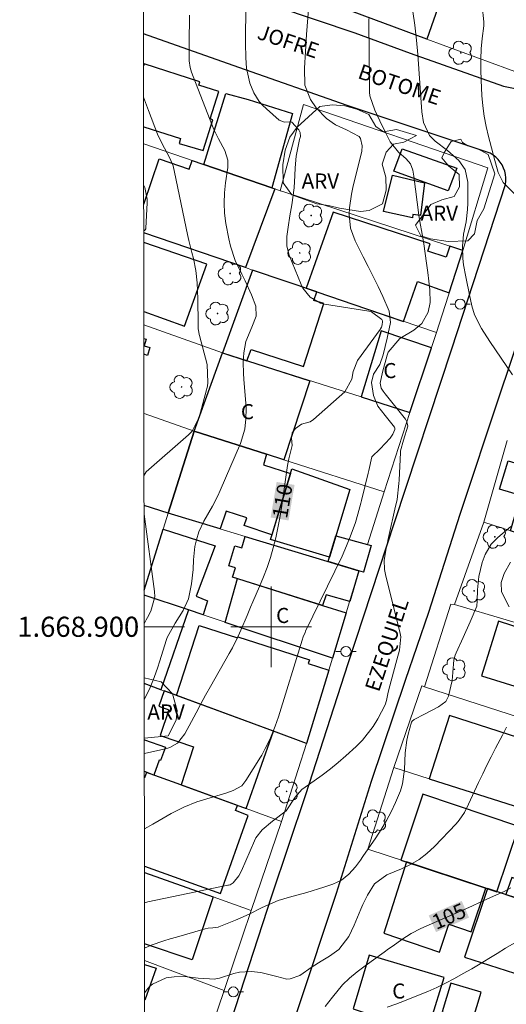
# Model space of a CAD drawing. Units: metres. Extents: x 286971 to 287486, y 1668805 to 1669370.
# Drawn here: x 286975 to 287023, y 1668862 to 1668960 of the extents above; entities that cross this region are included whole.
import ezdxf
from ezdxf.enums import TextEntityAlignment as Align

# ---------------------------------------------------------------- set-up
doc = ezdxf.new("R2010")
doc.units = ezdxf.units.M
doc.header["$MEASUREMENT"] = 0
for name, color, linetype, lineweight in [('Articulacao', 7, 'Continuous', 18), ('Edificacoes', 7, 'Continuous', 30), ('Malha_Coordenadas', 7, 'Continuous', 15), ('Muro_Grade', 8, 'Continuous', 20), ('Pavimentacao_Nao_Asfaltica_Mfio', 10, 'Continuous', 30), ('Poste', 7, 'Continuous', 9), ('Topon_Curvas_Mestras_Masc', 255, 'Continuous', 9), ('Topon_de_Vias', 7, 'Continuous', 9), ('Topon_Fundacao_Const_Ruinas', 7, 'Continuous', 9)]:
    doc.layers.add(name, color=color, linetype=linetype, lineweight=lineweight)
for name, color, linetype, lineweight, true_color in [('Arvores_Isoladas', 7, 'Continuous', 18, 0x00ff33), ('Curvas_Intermediarias', 7, 'Continuous', 9, 0x783c14), ('Curvas_Mestras', 7, 'Continuous', 20, 0x783c14), ('Topon_Curvas_Mestras', 7, 'Continuous', 9, 0x783c14), ('Topon_Vegetacao', 7, 'Continuous', 9, 0x00ff33), ('Vegetacao', 7, 'Orla8', 9, 0x00ff33)]:
    doc.layers.add(name, color=color, linetype=linetype, lineweight=lineweight, true_color=true_color)
doc.styles.add('Arial', font='arial.ttf', dxfattribs={"height": 1.5})
doc.styles.get("Standard").update_dxf_attribs({"font": 'arial.ttf'})
doc.linetypes.add('Orla8', pattern='A,6,-0.5,["V",Standard,S=1,R=0,X=-0.5,Y=-1],-0.5,6,-0.5,["V",Standard,S=1,R=0,X=-0.5,Y=-1],-0.5', length=14)

# ---------------------------------------------------------------- blocks, each defined once
blk = doc.blocks.new('Arvore')
at = {"layer": 'Arvores_Isoladas'}
blk.add_lwpolyline([(-0.718, 0.493, 0.872324), (-0.722, -0.551, 0.862983), (0.284, -0.827, 0.900105), (0.89, 0.029, 0.863155), (0.262, 0.861, 0.882486)], format="xyb", close=True, dxfattribs=at)
blk.add_circle((0, 0), 0.0286, dxfattribs=at)
blk = doc.blocks.new('Poste')
at = {"layer": 'Poste'}
for points in [[(-0.5, 0), (-1, 0)], [(0.5, 0), (1, 0)]]:
    blk.add_lwpolyline(points, dxfattribs=at)
blk.add_lwpolyline([(0, 0.5, 1), (0, -0.5, 1)], format="xyb", close=True, dxfattribs=at)

msp = doc.modelspace()

# ---------------------------------------------------------------- linework, layer by layer
at = {"layer": 'Articulacao', "flags": 128}
msp.add_lwpolyline([(286986.836, 1669364.51), (287468.805, 1669365.069), (287469.436, 1668810.801), (286987.491, 1668810.242), (286986.836, 1669364.51)], close=True, dxfattribs=at)
at = {"layer": 'Curvas_Intermediarias', "flags": 128}
for points, elevation in [([(287003.917, 1668963.874), (287003.516, 1668958.882), (287003.396, 1668957.202), (287003.306, 1668955.521), (287003.326, 1668953.86), (287003.887, 1668952.41), (287004.467, 1668951.589), (287005.487, 1668950.519), (287006.387, 1668949.899), (287007.478, 1668949.398), (287008.728, 1668948.728), (287008.868, 1668948.558), (287009.049, 1668947.818), (287008.989, 1668947.268), (287008.118, 1668943.676), (287007.968, 1668943.006), (287007.788, 1668941.655), (287007.748, 1668940.975), (287007.878, 1668939.635), (287008.328, 1668938.374), (287009.149, 1668936.783), (287009.649, 1668935.803), (287010.139, 1668934.813), (287010.619, 1668933.822), (287011.099, 1668932.832), (287011.72, 1668931.371), (287011.84, 1668930.251), (287011.52, 1668928.7), (287011.139, 1668927.03), (287010.789, 1668926.089), (287010.149, 1668925.099), (287009.969, 1668924.299), (287010.169, 1668922.988), (287010.589, 1668921.918), (287011.309, 1668920.987), (287012.26, 1668919.837), (287012.28, 1668919.777), (287012.29, 1668919.597), (287012.09, 1668919.136), (287011.81, 1668918.736), (287010.839, 1668917.706), (287010.009, 1668916.886), (287009.689, 1668915.535), (287009.629, 1668915.285), (287008.969, 1668912.564), (287008.898, 1668912.284), (287008.618, 1668911.183), (287008.368, 1668910.373), (287007.858, 1668908.932), (287007.328, 1668907.652), (287007.038, 1668907.012), (287003.416, 1668899.549), (287003.366, 1668899.439), (287003.186, 1668898.999), (287003.066, 1668898.658), (287000.715, 1668891.035), (287000.405, 1668890.125), (286999.855, 1668888.804), (286999.415, 1668887.894), (286999.055, 1668887.234), (286998.925, 1668887.024), (286997.494, 1668884.703), (286997.074, 1668884.203), (286996.213, 1668883.722), (286995.593, 1668883.482), (286995.263, 1668883.382), (286993.262, 1668882.802), (286992.602, 1668882.582), (286991.312, 1668882.062), (286990.071, 1668881.422), (286988.861, 1668880.741), (286988.25, 1668880.391), (286987.408, 1668879.896)], 109), ([(287020.953, 1668961.743), (287021.143, 1668960.143), (287021.113, 1668959.743), (287020.973, 1668958.482), (287020.873, 1668957.452), (287020.823, 1668956.421), (287020.823, 1668955.381), (287020.853, 1668954.34), (287020.943, 1668952.81), (287021.043, 1668951.779), (287021.173, 1668950.749), (287021.373, 1668949.739), (287021.604, 1668948.728), (287022.034, 1668947.118), (287022.134, 1668946.717), (287022.544, 1668945.167), (287023.054, 1668944.166), (287023.314, 1668943.886), (287025.615, 1668941.665)], 106), ([(286991.872, 1668960.813), (286991.872, 1668959.863), (286991.862, 1668958.902), (286991.862, 1668958.422), (286991.852, 1668956.441), (286991.862, 1668956.271), (286991.942, 1668955.611), (286992.082, 1668955.141), (286994.113, 1668949.939), (286994.313, 1668949.448), (286994.763, 1668948.508), (286995.403, 1668947.338), (286995.683, 1668946.397), (286995.673, 1668945.667), (286995.443, 1668944.136), (286995.343, 1668943.126), (286995.313, 1668942.116), (286995.373, 1668941.115), (286995.503, 1668940.105), (286995.773, 1668938.574), (286995.943, 1668937.844), (286996.424, 1668936.423), (286997.084, 1668935.063), (286997.424, 1668934.383), (286998.054, 1668933.002), (286998.484, 1668931.862), (286998.494, 1668930.891), (286998.084, 1668929.801), (286997.484, 1668928.37), (286997.264, 1668927.24), (286997.214, 1668926.309), (286997.234, 1668925.179), (286997.264, 1668924.609), (286997.474, 1668922.188), (286997.504, 1668921.677), (286997.494, 1668920.667), (286997.384, 1668919.657), (286996.944, 1668918.206), (286994.943, 1668913.554), (286994.703, 1668913.024), (286994.153, 1668912.004), (286993.292, 1668910.493), (286992.822, 1668909.433), (286992.562, 1668908.632), (286992.402, 1668907.982), (286992.282, 1668906.662), (286992.252, 1668905.691), (286992.092, 1668904.261), (286991.772, 1668902.79), (286991.262, 1668901.61), (286990.451, 1668900.349), (286989.661, 1668898.949), (286989.591, 1668898.728), (286988.911, 1668896.518), (286988.741, 1668895.997), (286988.37, 1668894.957), (286987.96, 1668893.947), (286987.393, 1668892.804)], 111), ([(287023.964, 1668925.059), (287021.724, 1668928.35), (287020.903, 1668929.651), (287020.193, 1668931.001), (287019.943, 1668931.912), (287019.813, 1668932.532), (287019.743, 1668932.842), (287019.323, 1668934.793), (287019.113, 1668935.993), (287019.053, 1668936.603), (287019.012, 1668937.814), (287019.123, 1668939.024), (287019.363, 1668940.255), (287019.503, 1668941.495), (287019.533, 1668942.116), (287019.553, 1668944.206), (287019.263, 1668945.457), (287018.652, 1668946.347), (287017.522, 1668947.358), (287016.301, 1668948.278), (287015.741, 1668948.848), (287015.131, 1668950.129), (287014.951, 1668951.189), (287014.781, 1668954.04), (287014.681, 1668955.461), (287014.561, 1668956.881), (287014.421, 1668958.302), (287014.261, 1668959.813), (287014.061, 1668961.183)], 107), ([(286987.417, 1668872.568), (286987.73, 1668872.638), (286995.683, 1668874.309), (286995.743, 1668874.309), (286995.923, 1668874.349), (286996.233, 1668874.539), (286996.784, 1668875.249), (286997.034, 1668875.729), (286998.324, 1668878.721), (286998.474, 1668879.021), (286999.085, 1668879.811), (287000.135, 1668880.681), (287001.496, 1668881.702), (287002.376, 1668883.052), (287003.036, 1668883.833), (287004.267, 1668884.673), (287005.077, 1668885.263), (287005.877, 1668885.873), (287006.658, 1668886.514), (287007.418, 1668887.174), (287008.428, 1668888.084), (287009.059, 1668888.714), (287010.139, 1668890.095), (287010.589, 1668890.855), (287011.309, 1668892.226), (287011.46, 1668892.656), (287011.6, 1668893.336), (287011.7, 1668893.776), (287012.49, 1668896.708), (287012.74, 1668897.688), (287012.87, 1668899.009), (287012.81, 1668899.339), (287011.359, 1668905.211), (287011.269, 1668905.681), (287011.239, 1668906.632), (287011.429, 1668907.772), (287011.51, 1668908.192), (287011.63, 1668908.742), (287011.67, 1668908.882), (287012.35, 1668911.994), (287012.37, 1668912.074), (287012.5, 1668912.644), (287012.69, 1668914.235), (287012.71, 1668914.585), (287012.84, 1668917.316), (287012.86, 1668917.476), (287013.16, 1668918.546), (287013.56, 1668919.957), (287013.49, 1668920.387), (287013.34, 1668920.637), (287011.319, 1668923.158), (287011.109, 1668923.428), (287010.929, 1668923.708), (287010.819, 1668924.218), (287011.069, 1668925.309), (287011.52, 1668926.99), (287011.61, 1668927.29), (287012.77, 1668928.65), (287014.171, 1668929.491), (287014.951, 1668930.151), (287015.591, 1668931.281), (287015.811, 1668932.222), (287015.771, 1668933.512), (287015.571, 1668935.213), (287015.441, 1668936.163), (287015.311, 1668937.124), (287015.151, 1668938.074), (287014.991, 1668939.024), (287014.761, 1668940.275), (287014.661, 1668940.925), (287014.501, 1668942.226), (287014.351, 1668943.516), (287014.161, 1668944.797), (287014.061, 1668945.407), (287013.85, 1668946.017), (287013.41, 1668946.527), (287012.66, 1668947.188), (287011.82, 1668948.198), (287011.389, 1668949.068), (287010.799, 1668950.309), (287010.289, 1668951.349), (287009.789, 1668952.77), (287009.759, 1668953.15), (287009.719, 1668957.922), (287009.709, 1668959.192), (287009.709, 1668960.463)], 108), ([(286987.322, 1668952.641), (286987.81, 1668951.319), (286988.701, 1668948.968), (286988.851, 1668948.608), (286989.381, 1668947.588), (286989.921, 1668946.577), (286990.241, 1668945.817), (286990.531, 1668944.567), (286990.711, 1668943.606), (286991.692, 1668939.004), (286991.822, 1668938.404), (286992.112, 1668937.214), (286992.272, 1668936.613), (286992.522, 1668935.423), (286992.632, 1668934.202), (286992.692, 1668932.612), (286992.712, 1668932.112), (286992.732, 1668930.621), (286992.742, 1668929.621), (286992.802, 1668929.29), (286992.852, 1668929.06), (286992.882, 1668928.95), (286993.622, 1668926.069), (286993.712, 1668924.269), (286993.662, 1668923.918), (286993.612, 1668923.688), (286993.582, 1668923.568), (286992.832, 1668920.827), (286992.142, 1668919.437), (286991.962, 1668919.247), (286991.772, 1668919.066), (286987.58, 1668915.415), (286987.367, 1668915.068)], 112), ([(286987.338, 1668939.376), (286987.4, 1668939.394), (286987.44, 1668939.414), (286987.47, 1668939.445), (286987.54, 1668939.575), (286987.55, 1668939.625), (286987.66, 1668942.136), (286987.66, 1668942.516), (286987.44, 1668943.656), (286987.333, 1668943.877)], 113), ([(286987.371, 1668911.188), (286988.39, 1668903.51), (286988.42, 1668902.99), (286988.04, 1668901.54), (286987.69, 1668900.909), (286987.58, 1668900.689), (286987.384, 1668900.305)], 112), ([(286987.422, 1668868.064), (286988.06, 1668868.336), (286989.331, 1668868.767), (286989.961, 1668868.967), (286990.601, 1668869.157), (286993.432, 1668869.967), (286993.732, 1668870.027), (286994.203, 1668870.067), (286994.733, 1668870.147), (286994.803, 1668870.177), (286996.444, 1668870.837), (286996.994, 1668871.057), (286997.794, 1668871.418), (286999.085, 1668872.088), (287000.675, 1668872.778), (287001.816, 1668873.108), (287003.526, 1668873.588), (287005.217, 1668874.109), (287006.127, 1668874.409), (287006.988, 1668874.809), (287007.718, 1668875.409), (287008.368, 1668876.129), (287008.858, 1668876.81), (287009.099, 1668877.16), (287010.379, 1668879.021), (287010.929, 1668879.861), (287011.439, 1668880.731), (287011.91, 1668881.612), (287012.35, 1668882.522), (287012.84, 1668883.692), (287013.05, 1668884.383), (287013.23, 1668885.813), (287013.3, 1668887.474), (287013.47, 1668888.714), (287013.6, 1668889.325), (287013.94, 1668890.525), (287013.991, 1668890.605), (287014.211, 1668890.785), (287015.231, 1668891.305), (287016.632, 1668892.026), (287017.362, 1668892.556), (287017.612, 1668893.086), (287017.972, 1668894.667), (287018.042, 1668895.447), (287018.142, 1668896.718), (287018.282, 1668897.188), (287018.372, 1668897.418), (287019.063, 1668898.939), (287019.773, 1668900.489), (287020.443, 1668902.05), (287020.473, 1668902.59), (287020.483, 1668903.66), (287020.623, 1668904.981), (287020.973, 1668906.391), (287021.253, 1668907.192), (287021.864, 1668908.222), (287022.504, 1668908.862), (287023.814, 1668909.963)], 107), ([(287023.784, 1668906.431), (287023.134, 1668905.291), (287022.854, 1668904.401), (287022.884, 1668903.47), (287023.654, 1668901.98)], 106), ([(287023.394, 1668890.025), (287022.994, 1668889.235), (287022.294, 1668887.924), (287021.854, 1668887.084), (287021.423, 1668886.233), (287021.013, 1668885.383), (287020.603, 1668884.523), (287020.193, 1668883.642), (287019.603, 1668882.372), (287019.203, 1668881.532), (287018.682, 1668880.771), (287018.382, 1668880.421), (287016.211, 1668878.15), (287015.471, 1668877.47), (287014.691, 1668876.87), (287013.84, 1668876.36), (287012.94, 1668875.929), (287011.48, 1668875.329), (287010.249, 1668874.429), (287009.559, 1668873.308), (287009.099, 1668872.398), (287008.898, 1668871.928), (287008.258, 1668870.337), (287007.718, 1668869.207), (287006.718, 1668867.906), (287005.797, 1668867.246), (287004.977, 1668866.766), (287004.057, 1668866.196), (287002.856, 1668865.335), (287001.886, 1668864.985), (287001.566, 1668864.955), (287000.545, 1668865.235), (286998.975, 1668865.645), (286998.024, 1668865.715), (286996.854, 1668865.655), (286996.284, 1668865.535), (286994.853, 1668865.055), (286994.333, 1668864.965), (286993.853, 1668864.985), (286992.752, 1668865.055), (286991.952, 1668865.165), (286991.362, 1668865.235), (286990.361, 1668865.205), (286989.551, 1668865.085), (286988.2, 1668864.455), (286987.94, 1668864.265), (286987.78, 1668864.085), (286987.73, 1668864.025), (286987.427, 1668863.628)], 106), ([(287011.51, 1668862.184), (287012.37, 1668862.494), (287013.23, 1668862.814), (287014.651, 1668863.364), (287015.561, 1668863.735), (287016.451, 1668864.135), (287017.332, 1668864.575), (287018.202, 1668865.035), (287019.063, 1668865.515), (287019.923, 1668865.995), (287020.763, 1668866.496), (287021.614, 1668867.006), (287022.454, 1668867.516), (287023.284, 1668868.036), (287024.125, 1668868.546)], 104)]:
    msp.add_lwpolyline(points, dxfattribs=dict(at, elevation=elevation))
at = {"layer": 'Curvas_Mestras', "flags": 128}
for points, elevation in [([(286997.494, 1668961.103), (286997.464, 1668960.333), (286997.444, 1668959.572), (286997.434, 1668958.032), (286997.464, 1668956.551), (286997.554, 1668955.531), (286997.884, 1668954.03), (286998.274, 1668953.09), (286998.815, 1668952.23), (286999.145, 1668951.849), (286999.515, 1668951.489), (287000.805, 1668950.359), (287001.305, 1668950.159), (287001.836, 1668950.209), (287002.036, 1668950.149), (287002.746, 1668949.398), (287002.876, 1668949.128), (287002.896, 1668948.748), (287002.826, 1668948.458), (287002.486, 1668946.797), (287002.386, 1668945.637), (287002.336, 1668944.867), (287002.266, 1668943.626), (287002.046, 1668941.955), (287001.856, 1668940.845), (287001.686, 1668939.725), (287001.566, 1668938.784), (287001.566, 1668937.844), (287001.796, 1668936.944), (287002.966, 1668934.032), (287003.146, 1668933.672), (287003.877, 1668932.752), (287004.907, 1668932.182), (287005.297, 1668932.082), (287009.699, 1668931.371), (287009.979, 1668931.301), (287010.979, 1668930.531), (287011.049, 1668930.411), (287011.059, 1668930.341), (287011.019, 1668930.021), (287010.949, 1668929.771), (287010.869, 1668929.611), (287010.819, 1668929.541), (287008.588, 1668926.469), (287008.138, 1668925.379), (287008.018, 1668924.629), (287007.328, 1668923.368), (287004.217, 1668920.617), (287003.856, 1668920.377), (287003.006, 1668920.137), (287002.416, 1668919.717), (287002.096, 1668919.277), (287002.016, 1668918.736), (287002.076, 1668918.006), (287001.736, 1668916.686), (287001.676, 1668916.365), (287001.616, 1668916.045), (287001.015, 1668911.834), (287000.845, 1668910.823), (287000.665, 1668909.823), (287000.445, 1668908.832), (287000.195, 1668907.842), (286999.915, 1668906.872), (286999.595, 1668905.901), (286999.235, 1668904.951), (286998.845, 1668904.011), (286998.164, 1668902.49), (286997.934, 1668901.95), (286997.594, 1668901.129), (286996.974, 1668899.659), (286996.714, 1668899.069), (286996.143, 1668897.908), (286995.823, 1668897.338), (286993.963, 1668894.057), (286993.482, 1668893.196), (286993.002, 1668892.326), (286992.532, 1668891.456), (286992.072, 1668890.575), (286991.432, 1668889.355), (286990.691, 1668888.434), (286989.921, 1668887.994), (286989.631, 1668887.904), (286987.399, 1668887.407)], 110), ([(287005.367, 1668862.244), (287006.087, 1668863.174), (287007.078, 1668864.405), (287007.788, 1668865.075), (287008.538, 1668865.695), (287009.329, 1668866.276), (287011.239, 1668867.646), (287011.67, 1668867.966), (287012.11, 1668868.276), (287012.99, 1668868.917), (287013.89, 1668869.497), (287014.851, 1668869.987), (287019.323, 1668871.958), (287020.013, 1668872.268), (287020.713, 1668872.578), (287022.104, 1668873.208), (287023.154, 1668873.689), (287023.814, 1668874.039)], 105)]:
    msp.add_lwpolyline(points, dxfattribs=dict(at, elevation=elevation))
at = {"layer": 'Edificacoes', "flags": 128}
for points in [[(287019.235, 1668965.602), (287018.562, 1668963.714), (287017.462, 1668964.104), (287015.451, 1668958.432), (287006.988, 1668961.563), (287009.289, 1668968.946), (287019.012, 1668965.675)], [(287000.045, 1668943.646), (286993.292, 1668945.967), (286995.493, 1668953.01), (286997.714, 1668952.41), (287002.106, 1668951.029)], [(287017.582, 1668943.336), (287012.19, 1668945.297), (287013, 1668947.518), (287018.442, 1668945.607)], [(287012.04, 1668944.897), (287015.231, 1668944.126), (287014.831, 1668940.895), (287014.071, 1668940.995), (287014.031, 1668940.645), (287011.169, 1668941.295)], [(287004.517, 1668933.292), (287013.14, 1668930.361), (287014.551, 1668934.322), (287017.692, 1668933.212), (287019.043, 1668937.414), (287017.742, 1668937.844), (287017.382, 1668936.753), (287015.551, 1668937.354), (287015.791, 1668938.084), (287006.167, 1668941.225), (287003.466, 1668933.652)], [(286997.574, 1668926.449), (286998.024, 1668927.55), (287003.206, 1668925.879), (287005.227, 1668932.132), (287004.247, 1668932.452), (287004.517, 1668933.292), (286998.154, 1668935.462), (286995.143, 1668927.22)], [(287010.929, 1668929.411), (287008.922, 1668922.849), (287013.79, 1668921.307), (287015.921, 1668927.74)], [(286999.515, 1668917.156), (286992.332, 1668919.457), (286995.143, 1668927.22), (286997.655, 1668926.423), (287003.836, 1668924.459), (287001.265, 1668916.595)], [(287000.063, 1668909.133), (286997.324, 1668910.053), (286997.584, 1668910.823), (286995.523, 1668911.503), (286994.933, 1668909.723), (286989.771, 1668911.283), (286992.332, 1668919.457), (286999.515, 1668917.156), (286999.235, 1668916.115), (287001.906, 1668915.235)], [(287000.045, 1668909.073), (287001.906, 1668915.235), (287002.036, 1668915.685), (287007.808, 1668913.634), (287005.787, 1668906.922), (286999.925, 1668908.682)], [(287023.763, 1668909.539), (287024.815, 1668913.034), (287022.694, 1668913.674), (287023.544, 1668916.485), (287025.535, 1668915.885), (287025.585, 1668916.055), (287035.019, 1668913.194), (287033.848, 1668909.323), (287035.009, 1668908.972), (287036.649, 1668914.365), (287042.012, 1668912.674), (287039.561, 1668904.461), (287029.657, 1668907.642)], [(287005.097, 1668902.12), (286996.153, 1668904.941), (286996.444, 1668905.871), (286995.793, 1668906.071), (286996.394, 1668908.042), (286997.084, 1668907.832), (286997.424, 1668908.972), (287008.72, 1668905.56), (287007.798, 1668902.52), (287005.457, 1668903.19)], [(287008.72, 1668905.56), (287005.653, 1668906.486), (287006.421, 1668909.027), (287009.939, 1668908.092), (287009.179, 1668905.421)], [(287005.097, 1668902.12), (287007.448, 1668901.369), (287006.087, 1668896.868), (286995.423, 1668900.439), (286996.644, 1668904.791)], [(287000.225, 1668889.605), (286990.601, 1668893.166), (286992.832, 1668900.119), (286996.644, 1668898.898), (286996.674, 1668898.999), (287003.796, 1668896.718), (287003.676, 1668896.337), (287005.727, 1668895.687), (287003.516, 1668888.384)], [(287024.625, 1668893.967), (287025.315, 1668896.117), (287025.805, 1668895.967), (287025.955, 1668896.448), (287027.306, 1668896.007), (287028.186, 1668898.748), (287022.594, 1668900.549), (287020.893, 1668895.137)], [(286991.051, 1668884.273), (286997.514, 1668881.922), (287000.225, 1668889.605), (286989.351, 1668893.626), (286988.831, 1668892.096), (286989.841, 1668891.756), (286988.981, 1668889.195), (286992.292, 1668888.074)], [(287015.691, 1668884.893), (287025.495, 1668881.761), (287025.875, 1668882.942), (287027.716, 1668882.352), (287029.227, 1668887.044), (287027.356, 1668887.644), (287027.476, 1668888.024), (287017.722, 1668891.175)], [(287022.433, 1668873.665), (287024.615, 1668880.151), (287015.071, 1668883.362), (287012.87, 1668876.81), (287021.333, 1668874.029)], [(287023.327, 1668873.377), (287029.467, 1668871.348), (287030.367, 1668873.919), (287031.197, 1668873.649), (287031.687, 1668875.159), (287030.957, 1668875.399), (287032.318, 1668879.581), (287026.355, 1668881.482), (287024.205, 1668874.979), (287023.894, 1668875.079)], [(287021.333, 1668874.029), (287013.43, 1668876.62), (287011.199, 1668869.527), (287016.712, 1668867.636), (287017.662, 1668870.427), (287019.853, 1668869.677)], [(287022.484, 1668873.649), (287021.483, 1668873.979), (287019.213, 1668867.146), (287025.835, 1668865.025), (287028.016, 1668871.828)], [(287008.128, 1668862.014), (287015.451, 1668859.563), (287017.192, 1668865.145), (287009.749, 1668867.356)], [(287020.873, 1668863.675), (287017.852, 1668864.585), (287016.992, 1668861.734), (287020.013, 1668860.813)]]:
    msp.add_lwpolyline(points, close=True, dxfattribs=at)
for points in [[(286993.242, 1668947.358), (286994.203, 1668950.399), (286993.923, 1668950.489), (286994.793, 1668953.22), (286992.812, 1668953.85), (286992.922, 1668954.19), (286987.38, 1668955.951), (286987.319, 1668955.759)], [(286987.326, 1668949.696), (286991.001, 1668948.528), (286990.851, 1668948.048), (286993.242, 1668947.358)], [(286987.335, 1668942.023), (286988.881, 1668946.507), (286991.852, 1668945.487), (286992.151, 1668946.354), (287000.045, 1668943.646)], [(287000.045, 1668943.646), (287000.355, 1668943.536), (286997.454, 1668935.703), (286987.338, 1668939.152)], [(286987.35, 1668931.331), (286991.392, 1668929.881), (286993.602, 1668936.043), (286987.339, 1668938.193)], [(286987.347, 1668931.332), (286987.35, 1668931.331)], [(286987.351, 1668928.665), (286987.58, 1668928.59), (286987.37, 1668927.93), (286987.95, 1668927.75), (286987.7, 1668926.98), (286987.352, 1668927.09)], [(286992.332, 1668919.457), (286989.771, 1668911.283), (286987.37, 1668912.064)], [(286987.38, 1668903.641), (286989.271, 1668909.693), (286994.423, 1668908.032), (286992.542, 1668903.04), (286993.672, 1668902.59), (286993.232, 1668901.179), (286991.772, 1668901.67)], [(286991.772, 1668901.67), (286987.381, 1668903.133)], [(286991.772, 1668901.67), (286989.031, 1668893.746), (286987.391, 1668894.354)], [(286987.398, 1668888.766), (286989.481, 1668888.034), (286989.011, 1668886.694), (286988.861, 1668886.744), (286988.34, 1668885.263)], [(286988.34, 1668885.263), (286987.401, 1668885.605)], [(286987.61, 1668885.523), (286987.421, 1668884.996), (286987.402, 1668885.002)], [(286987.413, 1668876.19), (286994.953, 1668873.498), (286997.714, 1668881.232), (286996.464, 1668881.742), (286996.664, 1668882.232), (286991.01, 1668884.288), (286987.61, 1668885.523)], [(286987.413, 1668875.576), (286994.243, 1668873.138)], [(286994.243, 1668873.138), (286992.132, 1668866.886), (286987.422, 1668868.47)], [(286987.424, 1668866.431), (286988.58, 1668866.046)], [(286988.58, 1668866.046), (286987.428, 1668862.88)]]:
    msp.add_lwpolyline(points, dxfattribs=at)
at = {"layer": 'Malha_Coordenadas', "flags": 128}
for points in [[(287000, 1668904), (287000, 1668896)], [(286987.384, 1668900), (286991.384, 1668900)], [(287004, 1668900), (286996, 1668900)]]:
    msp.add_lwpolyline(points, dxfattribs=at)
at = {"layer": 'Muro_Grade', "flags": 128}
for points in [[(287006.988, 1668961.563), (287015.451, 1668958.432), (287025.215, 1668954.831), (287027.796, 1668962.714)], [(287000.905, 1668943.346), (287003.206, 1668951.909), (287021.513, 1668945.617), (287019.042, 1668937.414)], [(287000.355, 1668943.536), (286993.292, 1668945.967), (286987.33, 1668948.018), (286987.328, 1668948.019)], [(286997.454, 1668935.703), (287000.355, 1668943.536)], [(287000.355, 1668943.536), (287000.905, 1668943.346)], [(287019.042, 1668937.414), (287017.642, 1668937.874), (287001.155, 1668943.256), (287000.905, 1668943.346)], [(286987.338, 1668939.155), (286987.34, 1668939.154), (286997.454, 1668935.703)], [(287016.411, 1668929.25), (287019.042, 1668937.414)], [(286995.143, 1668927.22), (286998.154, 1668935.462)], [(286997.454, 1668935.703), (286998.154, 1668935.462)], [(286998.154, 1668935.462), (287004.517, 1668933.292), (287016.411, 1668929.25)], [(286987.349, 1668930.011), (286987.35, 1668930.011), (286995.143, 1668927.22)], [(287013.79, 1668921.307), (287016.411, 1668929.25)], [(286992.332, 1668919.457), (286995.143, 1668927.22)], [(286995.143, 1668927.22), (286997.655, 1668926.423), (287008.922, 1668922.849), (287013.79, 1668921.307)], [(286992.332, 1668919.457), (286987.359, 1668921.21)], [(287013.79, 1668921.307), (287011.229, 1668913.414)], [(286989.771, 1668911.283), (286992.332, 1668919.457)], [(286992.332, 1668919.457), (287001.265, 1668916.595), (287011.229, 1668913.414)], [(287021.123, 1668910.393), (287023.432, 1668918.534)], [(287011.229, 1668913.414), (287009.551, 1668908.195), (287009.939, 1668908.092), (287009.179, 1668905.421), (287008.72, 1668905.56)], [(286989.771, 1668911.283), (286987.37, 1668912.064)], [(286989.771, 1668911.283), (286987.38, 1668903.641)], [(287008.72, 1668905.56), (286997.424, 1668908.972), (286989.771, 1668911.283)], [(287018.222, 1668902.23), (287021.123, 1668910.393)], [(287039.561, 1668904.461), (287029.657, 1668907.642), (287021.123, 1668910.393)], [(287008.72, 1668905.56), (287007.448, 1668901.369), (287006.087, 1668896.868)], [(287018.222, 1668902.23), (287028.486, 1668899.159), (287037.15, 1668896.408), (287039.561, 1668904.461)], [(287006.087, 1668896.868), (286993.232, 1668901.179), (286987.381, 1668903.13)], [(287018.222, 1668902.23), (287017.852, 1668902.25), (287015.23, 1668894.033)], [(287006.087, 1668896.868), (287003.516, 1668888.384)], [(287003.516, 1668888.384), (286990.601, 1668893.166), (286989.031, 1668893.746), (286987.391, 1668894.354)], [(287015.23, 1668894.033), (287014.981, 1668894.117), (287012.19, 1668886.013)], [(287035.759, 1668894.157), (287033.958, 1668888.114), (287028.876, 1668889.635), (287015.23, 1668894.033)], [(287001.035, 1668880.641), (287003.516, 1668888.384)], [(286987.401, 1668885.605), (286988.34, 1668885.263), (286991.051, 1668884.273), (286997.514, 1668881.922), (287001.035, 1668880.641)], [(286998.005, 1668871.798), (287001.035, 1668880.641)], [(286987.413, 1668875.576), (286994.243, 1668873.138), (286998.005, 1668871.798)], [(286995.323, 1668863.855), (286998.005, 1668871.798)], [(286987.424, 1668866.834), (286995.323, 1668863.855)], [(286991.892, 1668853.701), (286995.323, 1668863.855)]]:
    msp.add_lwpolyline(points, dxfattribs=at)
msp.add_lwpolyline([(287012.19, 1668886.013), (287009.599, 1668877.88), (287013.43, 1668876.62), (287021.483, 1668873.979), (287022.484, 1668873.649), (287028.016, 1668871.828), (287029.467, 1668871.348), (287030.367, 1668873.919), (287031.197, 1668873.649), (287031.687, 1668875.159), (287030.957, 1668875.399), (287032.318, 1668879.581), (287025.555, 1668881.742), (287015.691, 1668884.893)], close=True, dxfattribs=at)
at = {"layer": 'Pavimentacao_Nao_Asfaltica_Mfio', "flags": 128}
for points in [[(286988.811, 1668965.645), (287008.308, 1668959.052), (287013.82, 1668957.041), (287023.074, 1668953.75), (287025.235, 1668953.3), (287025.395, 1668953.29), (287025.545, 1668953.3), (287025.745, 1668953.341), (287025.855, 1668953.37), (287026.135, 1668953.52), (287026.255, 1668953.62), (287026.365, 1668953.73), (287026.465, 1668953.86), (287026.535, 1668954), (287027.406, 1668956.171), (287031.617, 1668968.846)], [(286998.224, 1668848.098), (287002.726, 1668862.144), (287006.498, 1668873.528), (287009.969, 1668884.663), (287013.33, 1668894.707), (287015.661, 1668901.459), (287018.782, 1668911.183), (287022.714, 1668923.058), (287025.715, 1668931.992), (287028.566, 1668940.825), (287031.137, 1668948.398), (287033.368, 1668955.101), (287036.469, 1668964.574)], [(286992.382, 1668849.679), (286995.553, 1668859.383), (287000.065, 1668873.238), (287003.426, 1668883.332), (287007.638, 1668896.347), (287012.3, 1668910.453), (287017.942, 1668927.62), (287023.294, 1668943.956), (287023.324, 1668944.286), (287023.324, 1668944.627), (287023.284, 1668944.957), (287023.204, 1668945.287), (287023.094, 1668945.597), (287022.944, 1668945.907), (287022.764, 1668946.187), (287022.554, 1668946.447), (287022.314, 1668946.687), (287022.044, 1668946.897), (287021.764, 1668947.068), (287007.558, 1668951.829), (286996.774, 1668955.591), (286987.32, 1668958.942), (286987.315, 1668958.944)]]:
    msp.add_lwpolyline(points, dxfattribs=at)
at = {"layer": 'Topon_Curvas_Mestras_Masc'}
for points in [[(287001.723, 1668910.564, 110), (287002.318, 1668914.1, 110), (286999.943, 1668910.864, 110), (287000.538, 1668914.399, 110)], [(287016.377, 1668869.648, 105), (287019.658, 1668871.094, 105), (287015.649, 1668871.3, 105), (287018.93, 1668872.746, 105)]]:
    msp.add_solid(points, dxfattribs=at)
at = {"layer": 'Vegetacao', "flags": 128}
for points in [[(287014.431, 1668948.848), (287013.18, 1668948.168), (287012.14, 1668947.968), (287011.419, 1668947.188), (287011.029, 1668945.997), (287011.389, 1668944.697), (287011.429, 1668943.406), (287011.059, 1668942.056), (287009.729, 1668941.385), (287008.868, 1668941.295), (287006.788, 1668941.605), (287005.687, 1668941.885), (287004.537, 1668942.036), (287002.036, 1668942.956), (287001.185, 1668944.146), (287001.165, 1668945.937), (287001.376, 1668947.398), (287001.856, 1668948.688), (287002.576, 1668949.669), (287004.837, 1668951.739), (287006.057, 1668951.879), (287007.308, 1668951.779), (287008.498, 1668951.459), (287009.699, 1668950.919), (287010.379, 1668949.729), (287011.149, 1668949.218), (287011.9, 1668949.328), (287012.44, 1668949.448)], [(287020.453, 1668947.548), (287021.563, 1668946.967), (287022.234, 1668945.027), (287021.113, 1668941.565), (287020.473, 1668940.405), (287020.203, 1668939.054), (287019.523, 1668938.374), (287017.582, 1668938.304), (287015.821, 1668938.554), (287014.851, 1668938.874), (287014.341, 1668939.915), (287015.851, 1668941.976), (287016.952, 1668942.436), (287018.182, 1668942.786), (287018.722, 1668943.726), (287018.662, 1668944.957), (287017.612, 1668945.827), (287016.962, 1668946.617), (287017.222, 1668947.188), (287017.892, 1668948.238), (287018.832, 1668948.488), (287018.992, 1668948.138), (287019.553, 1668947.828)]]:
    msp.add_lwpolyline(points, close=True, dxfattribs=at)
msp.add_lwpolyline([(286987.39, 1668894.937), (286989.061, 1668894.537), (286990.201, 1668893.346), (286990.641, 1668891.666), (286990.541, 1668890.725), (286989.751, 1668889.145), (286987.398, 1668888.911)], dxfattribs=at)

# ---------------------------------------------------------------- block references
at = {"layer": 'Arvores_Isoladas'}
for p in [(287018.832, 1668957.061), (287003.967, 1668940.885), (287002.836, 1668937.164), (286995.913, 1668935.123), (286994.673, 1668931.141), (286991.091, 1668923.848), (287022.224, 1668908.942), (287020.163, 1668903.57), (287018.202, 1668895.767), (287001.526, 1668883.632), (287010.289, 1668880.651)]:
    msp.add_blockref('Arvore', p, dxfattribs=at)
at = {"layer": 'Poste'}
for p in [(287018.772, 1668932.082), (287007.428, 1668897.538), (286996.233, 1668863.695)]:
    msp.add_blockref('Poste', p, dxfattribs=at)

# ---------------------------------------------------------------- texts
at = {"layer": 'Malha_Coordenadas', "style": 'Arial'}
msp.add_text('1.668.900', height=2, dxfattribs=at).set_placement((286986.884, 1668900), align=Align.MIDDLE_RIGHT)
at = {"layer": 'Topon_Curvas_Mestras', "style": 'Arial'}
for s, rotation, p in [('110', 80.44571, (287001.111, 1668912.504, 110)), ('105', 23.78385, (287017.661, 1668871.226, 105))]:
    msp.add_text(s, height=1.5, rotation=rotation, dxfattribs=at).set_placement(p, align=Align.MIDDLE_CENTER)
at = {"layer": 'Topon_de_Vias', "style": 'Arial'}
for s, rotation, p in [('JOFRE', 341.18075, (286998.499, 1668958.49)), ('BOTOME', 341.18075, (287008.504, 1668954.569)), ('EZEQUIEL', 71.80124, (287010.706, 1668893.434))]:
    msp.add_text(s, height=1.5, rotation=rotation, dxfattribs=at).set_placement(p)
at = {"layer": 'Topon_Fundacao_Const_Ruinas', "style": 'Arial'}
for p in [(287011.139, 1668924.719), (286996.984, 1668920.637), (287000.484, 1668900.374), (287012.021, 1668863.038)]:
    msp.add_text('C', height=1.5, dxfattribs=at).set_placement(p)
at = {"layer": 'Topon_Vegetacao', "style": 'Arial'}
for p in [(287003.026, 1668943.566), (287014.841, 1668940.365), (286987.694, 1668890.778)]:
    msp.add_text('ARV', height=1.5, dxfattribs=at).set_placement(p)

doc.saveas('drawing.dxf')
